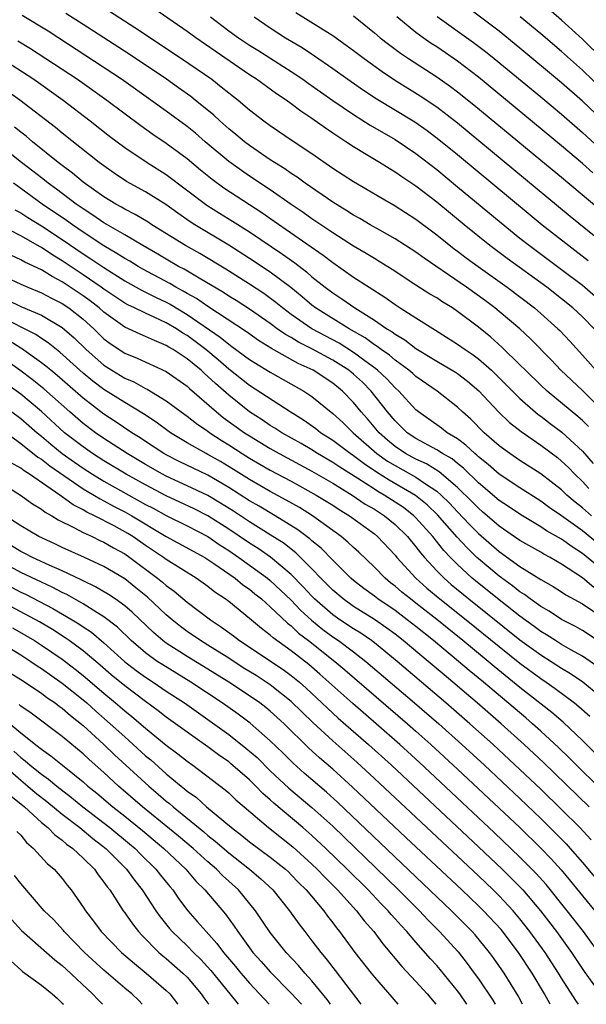
# Model space of a CAD drawing. Units: inches. Extents: x 2568000 to 2571000, y 1518000 to 1521000.
# Drawn here: x 2569755 to 2569809, y 1518000 to 1518095 of the extents above; entities that cross this region are included whole.
import ezdxf

# ---------------------------------------------------------------- set-up
doc = ezdxf.new("R2010")
doc.units = ezdxf.units.IN
doc.header["$MEASUREMENT"] = 0
doc.layers.add('LD25681518_2ft', color=93, linetype='Continuous')

msp = doc.modelspace()

# ---------------------------------------------------------------- linework, layer by layer
at = {"layer": 'LD25681518_2ft'}
for points, elevation in [([(2569811, 1518085.001), (2569809, 1518086.893), (2569807, 1518088.656), (2569803, 1518091.994), (2569801, 1518093.624), (2569797.933, 1518095.933)], 8704), ([(2569811, 1518090.895), (2569809, 1518092.86), (2569807, 1518094.688), (2569805, 1518096.438)], 8700), ([(2569809.585, 1518055.585), (2569809, 1518056.158), (2569808.556, 1518056.556), (2569805.606, 1518059), (2569805, 1518059.567), (2569803.525, 1518061), (2569803, 1518061.533), (2569801.242, 1518063.242), (2569800.185, 1518064.185), (2569799, 1518065.147), (2569797, 1518066.667), (2569796.502, 1518067), (2569795.57, 1518067.57), (2569795, 1518067.962), (2569794.342, 1518068.343), (2569793, 1518069.203), (2569790.707, 1518070.707), (2569789.476, 1518071.476), (2569789, 1518071.745), (2569788.226, 1518072.226), (2569787, 1518072.942), (2569785, 1518074.228), (2569783, 1518075.572), (2569782.172, 1518076.172), (2569781, 1518076.965), (2569779, 1518078.362), (2569777, 1518079.684), (2569776.218, 1518080.218), (2569775, 1518081.094), (2569772.723, 1518083), (2569771.806, 1518083.806), (2569771, 1518084.458), (2569769, 1518085.942), (2569767.527, 1518087), (2569764.69, 1518089), (2569761.275, 1518091.275), (2569757.626, 1518093.626), (2569755.139, 1518095.139)], 8724), ([(2569811, 1518057.082), (2569809, 1518059.057), (2569806.927, 1518061), (2569805.997, 1518061.997), (2569804.02, 1518064.02), (2569802.983, 1518064.983), (2569801, 1518066.663), (2569800.589, 1518067), (2569799.678, 1518067.678), (2569797.847, 1518069), (2569793.785, 1518071.785), (2569793, 1518072.365), (2569791, 1518073.653), (2569789.521, 1518074.479), (2569788.608, 1518075), (2569787.601, 1518075.601), (2569787, 1518075.931), (2569786.356, 1518076.356), (2569785, 1518077.168), (2569782.359, 1518079), (2569781.582, 1518079.582), (2569781, 1518079.954), (2569780.392, 1518080.392), (2569779.4, 1518081), (2569779, 1518081.263), (2569777, 1518082.626), (2569776.505, 1518083), (2569775.691, 1518083.691), (2569775, 1518084.248), (2569774.15, 1518085), (2569773.558, 1518085.558), (2569771.785, 1518087), (2569771.346, 1518087.346), (2569770.188, 1518088.188), (2569769.016, 1518089), (2569765.416, 1518091.416), (2569761, 1518094.288), (2569759.341, 1518095.341)], 8722), ([(2569763.549, 1518095.549), (2569765.981, 1518093.981), (2569770.474, 1518091), (2569773.361, 1518089), (2569774.29, 1518088.29), (2569775, 1518087.707), (2569775.914, 1518087), (2569777, 1518086.071), (2569778.381, 1518085), (2569779, 1518084.546), (2569781.108, 1518083.108), (2569783, 1518081.854), (2569785, 1518080.465), (2569787, 1518079.159), (2569789.62, 1518077.619), (2569791, 1518076.829), (2569793, 1518075.536), (2569795, 1518074.038), (2569796.689, 1518072.689), (2569797, 1518072.467), (2569797.827, 1518071.827), (2569798.976, 1518070.976), (2569801.76, 1518069), (2569804.392, 1518067), (2569805, 1518066.475), (2569806.645, 1518065), (2569806.823, 1518064.823), (2569807.793, 1518063.792), (2569809, 1518062.458), (2569810.28, 1518061)], 8720), ([(2569810.147, 1518065), (2569809, 1518066.139), (2569808.087, 1518067), (2569807, 1518067.886), (2569805.57, 1518069), (2569801.762, 1518071.762), (2569800.11, 1518073), (2569797.645, 1518075), (2569795, 1518077.184), (2569793, 1518078.718), (2569791.63, 1518079.63), (2569791, 1518080.077), (2569790.419, 1518080.419), (2569789.501, 1518081), (2569788.221, 1518081.779), (2569787, 1518082.508), (2569786.262, 1518083), (2569785.485, 1518083.485), (2569785, 1518083.827), (2569784.295, 1518084.294), (2569783, 1518085.231), (2569781.932, 1518085.932), (2569781, 1518086.657), (2569780.529, 1518087), (2569779.609, 1518087.609), (2569777.684, 1518089), (2569777, 1518089.436), (2569773.697, 1518091.697), (2569771.832, 1518093), (2569771, 1518093.613), (2569767.814, 1518095.814)], 8718), ([(2569773.251, 1518095), (2569775, 1518093.678), (2569775.93, 1518093), (2569777, 1518092.288), (2569777.798, 1518091.798), (2569781, 1518089.764), (2569782.127, 1518089), (2569782.63, 1518088.63), (2569785, 1518086.967), (2569787, 1518085.607), (2569788.597, 1518084.597), (2569791, 1518083.199), (2569793, 1518081.852), (2569795, 1518080.314), (2569797, 1518078.67), (2569801.18, 1518075.18), (2569803, 1518073.72), (2569803.912, 1518073), (2569807, 1518070.716), (2569809, 1518069.196), (2569809.236, 1518069), (2569811, 1518067.463)], 8716), ([(2569777.454, 1518095), (2569779, 1518093.947), (2569780.469, 1518093), (2569782.046, 1518092.046), (2569783.245, 1518091.245), (2569785, 1518090.034), (2569786.458, 1518089), (2569787.96, 1518087.96), (2569789.167, 1518087.167), (2569792.9, 1518084.9), (2569794.074, 1518084.074), (2569795.214, 1518083.214), (2569797, 1518081.76), (2569803.967, 1518075.967), (2569805.151, 1518075), (2569807.684, 1518073), (2569809.557, 1518071.557)], 8714), ([(2569781.44, 1518095.44), (2569785, 1518093.216), (2569786.298, 1518092.298), (2569787, 1518091.783), (2569788.017, 1518091), (2569789.747, 1518089.747), (2569790.954, 1518088.954), (2569793.422, 1518087.422), (2569795, 1518086.353), (2569797, 1518084.805), (2569807.838, 1518075.838), (2569811, 1518073.254)], 8712), ([(2569787, 1518095.103), (2569789, 1518093.486), (2569789.573, 1518093), (2569790.368, 1518092.368), (2569791.52, 1518091.52), (2569792.299, 1518091), (2569795, 1518089.25), (2569796.317, 1518088.317), (2569797, 1518087.801), (2569798.556, 1518086.556), (2569805, 1518081.237), (2569807, 1518079.579), (2569810.571, 1518076.572)], 8710), ([(2569809.996, 1518079.996), (2569809, 1518080.905), (2569807, 1518082.609), (2569799, 1518089.213), (2569797, 1518090.738), (2569795, 1518092.112), (2569794.462, 1518092.462), (2569793.69, 1518093), (2569793, 1518093.514), (2569791.176, 1518095)], 8708), ([(2569795.048, 1518095.048), (2569798.537, 1518092.537), (2569799.674, 1518091.674), (2569800.514, 1518091), (2569805, 1518087.302), (2569807, 1518085.632), (2569809, 1518083.899), (2569812.588, 1518080.588)], 8706), ([(2569811, 1518087.951), (2569809, 1518089.882), (2569807, 1518091.673), (2569805, 1518093.369), (2569803.02, 1518095.02)], 8702), ([(2569754.719, 1518092.719), (2569755.951, 1518091.951), (2569757.424, 1518091), (2569760.452, 1518089), (2569763.275, 1518087), (2569766.543, 1518084.543), (2569767.712, 1518083.712), (2569769, 1518082.849), (2569771, 1518081.369), (2569772.289, 1518080.289), (2569773.393, 1518079.393), (2569774.544, 1518078.544), (2569778.18, 1518076.18), (2569779.367, 1518075.367), (2569784.073, 1518072.073), (2569785, 1518071.361), (2569787, 1518069.974), (2569790.025, 1518068.025), (2569791, 1518067.321), (2569791.497, 1518067), (2569793, 1518066.046), (2569794.88, 1518064.88), (2569797, 1518063.531), (2569797.719, 1518063), (2569798.489, 1518062.489), (2569799, 1518062.107), (2569800.263, 1518061), (2569800.642, 1518060.642), (2569803, 1518058.283), (2569804.759, 1518056.759), (2569805, 1518056.591), (2569805.896, 1518055.895), (2569807.04, 1518055.04), (2569809, 1518053.224), (2569810.024, 1518052.023)], 8726), ([(2569753.075, 1518091.075), (2569756.253, 1518089), (2569759.073, 1518087), (2569761.69, 1518085), (2569763.539, 1518083.539), (2569765, 1518082.438), (2569767.16, 1518081), (2569769, 1518079.844), (2569772.901, 1518076.901), (2569774.12, 1518076.12), (2569775.36, 1518075.36), (2569777, 1518074.321), (2569780.177, 1518072.177), (2569781.343, 1518071.343), (2569782.476, 1518070.476), (2569783, 1518070.01), (2569784.262, 1518069), (2569785, 1518068.444), (2569785.883, 1518067.883), (2569787.141, 1518067), (2569789, 1518065.833), (2569790.208, 1518065), (2569790.705, 1518064.705), (2569791, 1518064.469), (2569791.928, 1518063.928), (2569793, 1518063.109), (2569795, 1518061.893), (2569796.819, 1518060.819), (2569797, 1518060.699), (2569797.959, 1518059.959), (2569799.04, 1518059.04), (2569800.952, 1518057), (2569801.991, 1518055.991), (2569803.107, 1518055.107), (2569805, 1518053.804), (2569806.599, 1518052.599), (2569807, 1518052.273), (2569807.653, 1518051.653), (2569808.269, 1518051), (2569809, 1518050.293), (2569809.617, 1518049.617)], 8728), ([(2569809.878, 1518047), (2569809, 1518047.773), (2569808.312, 1518048.312), (2569807.509, 1518049), (2569807, 1518049.493), (2569805, 1518051.053), (2569803, 1518052.337), (2569802.013, 1518053), (2569801, 1518053.748), (2569799.571, 1518055), (2569798.287, 1518056.287), (2569797.47, 1518057), (2569797, 1518057.461), (2569795.053, 1518059), (2569793, 1518060.403), (2569792.689, 1518060.689), (2569792.318, 1518061), (2569791, 1518061.965), (2569790.447, 1518062.447), (2569789.642, 1518063), (2569789.286, 1518063.286), (2569789, 1518063.455), (2569788.119, 1518064.119), (2569786.577, 1518065), (2569783.356, 1518067), (2569783, 1518067.269), (2569782.064, 1518068.063), (2569780.958, 1518068.957), (2569779, 1518070.434), (2569777, 1518071.766), (2569775, 1518073.047), (2569771.752, 1518075), (2569771.292, 1518075.292), (2569770.108, 1518076.108), (2569768.941, 1518076.941), (2569767, 1518078.168), (2569765.184, 1518079.184), (2569763.98, 1518079.98), (2569763, 1518080.666), (2569762.559, 1518081), (2569759, 1518083.828), (2569758.36, 1518084.36), (2569754.912, 1518087), (2569753.806, 1518087.805)], 8730), ([(2569811, 1518043.933), (2569809, 1518045.571), (2569807, 1518047.012), (2569805.813, 1518047.813), (2569805, 1518048.411), (2569803, 1518049.682), (2569801, 1518050.998), (2569799.938, 1518051.938), (2569799, 1518052.689), (2569798.845, 1518052.845), (2569798.647, 1518053), (2569797.811, 1518053.811), (2569797, 1518054.404), (2569796.011, 1518055), (2569795.442, 1518055.442), (2569793.232, 1518057), (2569793, 1518057.191), (2569791.367, 1518059), (2569791, 1518059.323), (2569790.189, 1518060.189), (2569789.312, 1518061), (2569789.145, 1518061.145), (2569788.084, 1518061.916), (2569787, 1518062.731), (2569785.607, 1518063.607), (2569782.994, 1518065), (2569781, 1518066.385), (2569780.172, 1518067), (2569779.532, 1518067.532), (2569778.378, 1518068.378), (2569777, 1518069.289), (2569774.723, 1518070.723), (2569772.228, 1518072.228), (2569770.85, 1518073), (2569767.618, 1518075), (2569767.246, 1518075.246), (2569765.999, 1518075.999), (2569765, 1518076.509), (2569764.699, 1518076.699), (2569764.138, 1518077), (2569763, 1518077.702), (2569761, 1518079.111), (2569759.976, 1518079.976), (2569759, 1518080.695), (2569758.612, 1518081), (2569756.124, 1518083), (2569755.517, 1518083.517), (2569755, 1518083.903), (2569754.4, 1518084.4)], 8732), ([(2569811, 1518041.751), (2569809, 1518043.379), (2569808.015, 1518044.015), (2569807, 1518044.768), (2569805.568, 1518045.568), (2569805, 1518045.947), (2569803.081, 1518047.081), (2569801.896, 1518047.896), (2569801, 1518048.479), (2569799, 1518050.163), (2569797.573, 1518051.573), (2569797, 1518052.02), (2569796.47, 1518052.47), (2569795.54, 1518053), (2569795, 1518053.35), (2569793, 1518054.428), (2569792.156, 1518055), (2569791, 1518056.126), (2569790.269, 1518057), (2569788.702, 1518059), (2569787.849, 1518059.849), (2569787, 1518060.632), (2569786.546, 1518061), (2569785, 1518061.991), (2569783, 1518063.06), (2569781.711, 1518063.711), (2569781, 1518064.152), (2569780.452, 1518064.452), (2569779.669, 1518065), (2569779, 1518065.492), (2569777, 1518066.876), (2569775.709, 1518067.709), (2569775, 1518068.137), (2569774.484, 1518068.483), (2569772.144, 1518069.856), (2569770.72, 1518070.72), (2569770.176, 1518071), (2569769, 1518071.684), (2569768.182, 1518072.182), (2569766.745, 1518073), (2569765, 1518074.036), (2569763, 1518075.196), (2569761.945, 1518075.945), (2569761, 1518076.529), (2569760.729, 1518076.729), (2569760.32, 1518077), (2569758.431, 1518078.431), (2569757.635, 1518079), (2569757.291, 1518079.291), (2569757, 1518079.507), (2569756.178, 1518080.178), (2569755.092, 1518081), (2569753, 1518082.635)], 8734), ([(2569810.107, 1518040.107), (2569809, 1518041.036), (2569807, 1518042.362), (2569805.896, 1518043), (2569805.306, 1518043.306), (2569805, 1518043.494), (2569803, 1518044.632), (2569801, 1518046.014), (2569799.398, 1518047.398), (2569799, 1518047.723), (2569798.372, 1518048.372), (2569797, 1518049.725), (2569795.243, 1518051.243), (2569794.001, 1518052.001), (2569793, 1518052.457), (2569792.01, 1518053), (2569791, 1518053.679), (2569790.276, 1518054.276), (2569789.462, 1518055), (2569788.334, 1518056.334), (2569787.743, 1518057), (2569787, 1518057.915), (2569785.944, 1518059), (2569785, 1518059.767), (2569783.115, 1518061), (2569781.67, 1518061.67), (2569779.105, 1518063.105), (2569777.869, 1518063.869), (2569776.696, 1518064.696), (2569773, 1518067.128), (2569771.897, 1518067.897), (2569771, 1518068.394), (2569770.623, 1518068.623), (2569769.917, 1518069), (2569769.347, 1518069.348), (2569766.743, 1518070.743), (2569766.296, 1518071), (2569765.496, 1518071.496), (2569765, 1518071.771), (2569764.255, 1518072.255), (2569763, 1518072.975), (2569761, 1518074.299), (2569759.974, 1518075), (2569759.414, 1518075.414), (2569757.07, 1518077), (2569755, 1518078.508), (2569754.298, 1518079)], 8736), ([(2569754.45, 1518076.45), (2569755, 1518076.157), (2569755.69, 1518075.69), (2569757, 1518074.899), (2569759, 1518073.592), (2569761, 1518072.214), (2569761.741, 1518071.741), (2569763, 1518070.88), (2569765, 1518069.624), (2569766.682, 1518068.682), (2569767, 1518068.536), (2569768.009, 1518068.009), (2569769, 1518067.556), (2569769.362, 1518067.362), (2569771, 1518066.382), (2569774.182, 1518064.182), (2569775, 1518063.509), (2569775.305, 1518063.306), (2569777, 1518062.044), (2569779, 1518060.821), (2569782.23, 1518059), (2569783, 1518058.481), (2569785, 1518056.857), (2569785.969, 1518055.969), (2569786.962, 1518055), (2569789.253, 1518053), (2569790.274, 1518052.274), (2569791, 1518051.828), (2569793, 1518050.719), (2569793.913, 1518050.086), (2569795, 1518049.38), (2569795.43, 1518049), (2569796.22, 1518048.22), (2569797, 1518047.376), (2569798.161, 1518046.161), (2569799, 1518045.311), (2569801, 1518043.565), (2569803, 1518042.135), (2569805, 1518040.877), (2569806.195, 1518040.195), (2569807, 1518039.687), (2569807.405, 1518039.405), (2569809, 1518038.519), (2569811, 1518037.175)], 8738), ([(2569811, 1518034.639), (2569809, 1518035.952), (2569808.338, 1518036.338), (2569807, 1518037.018), (2569805.815, 1518037.814), (2569805, 1518038.278), (2569803.994, 1518039), (2569803.431, 1518039.431), (2569803, 1518039.692), (2569802.276, 1518040.276), (2569801, 1518041.188), (2569799, 1518042.859), (2569798.849, 1518043), (2569797.909, 1518043.909), (2569796.959, 1518044.959), (2569795.085, 1518047.085), (2569794.068, 1518048.068), (2569792.962, 1518048.961), (2569790.433, 1518050.433), (2569789.205, 1518051.205), (2569788.01, 1518052.01), (2569787, 1518052.782), (2569786.671, 1518053), (2569785, 1518054.263), (2569783.832, 1518055), (2569783.369, 1518055.37), (2569782.201, 1518056.201), (2569780.902, 1518057), (2569777, 1518059.534), (2569775, 1518061.127), (2569774, 1518062), (2569772.802, 1518063), (2569771, 1518064.353), (2569770.59, 1518064.59), (2569769.974, 1518065), (2569769, 1518065.576), (2569767.909, 1518066.091), (2569767, 1518066.484), (2569765.946, 1518067), (2569765.299, 1518067.299), (2569765, 1518067.468), (2569763, 1518068.81), (2569762.747, 1518069), (2569761, 1518070.196), (2569759, 1518071.544), (2569758.087, 1518072.087), (2569757, 1518072.819), (2569756.876, 1518072.876), (2569755, 1518073.927), (2569753, 1518074.973)], 8740), ([(2569810.479, 1518032.478), (2569809, 1518033.493), (2569807.887, 1518034.113), (2569807, 1518034.632), (2569806.403, 1518035), (2569805.556, 1518035.556), (2569805, 1518035.882), (2569804.363, 1518036.363), (2569803, 1518037.351), (2569801, 1518038.908), (2569798.731, 1518040.731), (2569798.412, 1518041), (2569797, 1518042.311), (2569796.318, 1518043), (2569795.677, 1518043.677), (2569794.636, 1518045), (2569793, 1518046.818), (2569792.813, 1518047), (2569791.788, 1518047.788), (2569791, 1518048.32), (2569789.949, 1518049), (2569789.341, 1518049.341), (2569789, 1518049.558), (2569787.406, 1518050.594), (2569785.681, 1518051.681), (2569785, 1518052.147), (2569783.536, 1518053), (2569783, 1518053.341), (2569781.954, 1518053.955), (2569780.115, 1518055), (2569779.445, 1518055.445), (2569779, 1518055.704), (2569778.226, 1518056.226), (2569777, 1518057.001), (2569775, 1518058.597), (2569773.725, 1518059.725), (2569773, 1518060.421), (2569772.684, 1518060.684), (2569772.35, 1518061), (2569771, 1518062.11), (2569769.656, 1518063), (2569769.241, 1518063.241), (2569769, 1518063.401), (2569767.855, 1518063.855), (2569767, 1518064.266), (2569766.474, 1518064.474), (2569765, 1518065.153), (2569763, 1518066.585), (2569762.541, 1518067), (2569761.681, 1518067.681), (2569761, 1518068.171), (2569759, 1518069.509), (2569758.013, 1518070.013), (2569757, 1518070.662), (2569755.407, 1518071.407), (2569755, 1518071.645), (2569754.065, 1518072.065)], 8742), ([(2569753, 1518070.227), (2569755, 1518069.294), (2569755.671, 1518069), (2569757, 1518068.465), (2569757.95, 1518067.95), (2569759, 1518067.433), (2569759.642, 1518067), (2569761, 1518065.927), (2569762.023, 1518065), (2569762.507, 1518064.507), (2569763, 1518064.038), (2569763.588, 1518063.588), (2569765, 1518062.666), (2569766.186, 1518062.186), (2569769, 1518060.884), (2569771, 1518059.47), (2569771.241, 1518059.241), (2569773.827, 1518057), (2569774.475, 1518056.475), (2569776.52, 1518055), (2569777, 1518054.685), (2569779, 1518053.481), (2569779.847, 1518053), (2569783, 1518051.296), (2569785, 1518050.135), (2569786.859, 1518049), (2569788.131, 1518048.131), (2569789, 1518047.626), (2569789.977, 1518047), (2569791, 1518046.162), (2569792.195, 1518045), (2569793, 1518044.021), (2569793.434, 1518043.434), (2569793.808, 1518043), (2569795, 1518041.708), (2569795.7, 1518041), (2569796.398, 1518040.397), (2569798.092, 1518039), (2569803, 1518035.084), (2569805, 1518033.623), (2569806.003, 1518033), (2569807, 1518032.353), (2569807.844, 1518031.844), (2569809.031, 1518031.031), (2569810.144, 1518030.145)], 8744), ([(2569753.76, 1518067.76), (2569755, 1518067.137), (2569757, 1518066.296), (2569759, 1518065.135), (2569760.138, 1518064.138), (2569761.293, 1518063), (2569763, 1518061.492), (2569763.771, 1518061), (2569765, 1518060.257), (2569765.881, 1518059.881), (2569767, 1518059.253), (2569767.173, 1518059.173), (2569769, 1518058.06), (2569770.413, 1518057), (2569771, 1518056.584), (2569771.887, 1518055.887), (2569773, 1518055.141), (2569773.188, 1518055), (2569774.282, 1518054.282), (2569775, 1518053.837), (2569776.279, 1518053), (2569777, 1518052.549), (2569779, 1518051.405), (2569781, 1518050.334), (2569783.406, 1518049), (2569785, 1518048.013), (2569785.607, 1518047.607), (2569786.622, 1518047), (2569789, 1518045.254), (2569789.309, 1518045), (2569791, 1518043.211), (2569791.173, 1518043), (2569792.975, 1518041), (2569794.049, 1518040.049), (2569795.312, 1518039), (2569797.827, 1518037), (2569801, 1518034.421), (2569803, 1518032.82), (2569805, 1518031.346), (2569805.529, 1518031), (2569806.397, 1518030.397), (2569808.25, 1518029), (2569808.664, 1518028.664), (2569809.71, 1518027.71)], 8746), ([(2569810.191, 1518024.191), (2569809, 1518025.371), (2569807.147, 1518027.147), (2569806.078, 1518028.078), (2569803, 1518030.488), (2569800.513, 1518032.513), (2569799.942, 1518033), (2569797.516, 1518035), (2569795, 1518037.038), (2569793, 1518038.598), (2569792.463, 1518039), (2569791.658, 1518039.659), (2569791, 1518040.24), (2569790.57, 1518040.569), (2569790.043, 1518041), (2569789, 1518042.07), (2569787.494, 1518043.495), (2569787, 1518043.937), (2569786.462, 1518044.462), (2569785.82, 1518045), (2569783.059, 1518047), (2569781.79, 1518047.789), (2569780.522, 1518048.521), (2569779, 1518049.347), (2569777, 1518050.49), (2569775.461, 1518051.461), (2569774.215, 1518052.215), (2569773, 1518052.917), (2569772.83, 1518053), (2569771, 1518054.036), (2569769.396, 1518055), (2569768.01, 1518056.009), (2569766.803, 1518056.803), (2569765, 1518057.893), (2569763, 1518059.152), (2569761.944, 1518059.944), (2569761, 1518060.713), (2569758.759, 1518062.759), (2569758.435, 1518063), (2569757.652, 1518063.652), (2569757, 1518064.058), (2569756.449, 1518064.449), (2569753, 1518066.166)], 8748), ([(2569811, 1518020.523), (2569809, 1518022.446), (2569807.72, 1518023.72), (2569806.703, 1518024.703), (2569805, 1518026.28), (2569804.202, 1518027), (2569803.556, 1518027.556), (2569799.482, 1518031), (2569798.12, 1518032.12), (2569797.102, 1518033), (2569794.693, 1518035), (2569793, 1518036.356), (2569792.172, 1518037), (2569791, 1518037.877), (2569789.345, 1518039), (2569789, 1518039.272), (2569788.005, 1518040.005), (2569787, 1518040.783), (2569786.745, 1518041), (2569785, 1518042.726), (2569783.882, 1518043.882), (2569783, 1518044.596), (2569782.794, 1518044.793), (2569781.655, 1518045.655), (2569779.475, 1518047), (2569777.925, 1518047.925), (2569777, 1518048.452), (2569775, 1518049.73), (2569773, 1518050.9), (2569770.237, 1518052.237), (2569769, 1518052.864), (2569768.761, 1518053), (2569767, 1518054.151), (2569766.496, 1518054.496), (2569765.691, 1518055), (2569764.09, 1518056.09), (2569763, 1518056.796), (2569761, 1518058.308), (2569758.503, 1518060.503), (2569757.883, 1518061), (2569757.413, 1518061.413), (2569757, 1518061.722), (2569755.091, 1518063.091), (2569755, 1518063.137), (2569753.875, 1518063.875)], 8750), ([(2569809.648, 1518019), (2569805.262, 1518023.262), (2569803.412, 1518025), (2569801.191, 1518027), (2569798.888, 1518029), (2569797.862, 1518029.862), (2569796.545, 1518031), (2569795.699, 1518031.7), (2569794.182, 1518033), (2569791.78, 1518035), (2569791, 1518035.606), (2569790.201, 1518036.201), (2569789, 1518037.026), (2569787, 1518038.291), (2569785.99, 1518039), (2569785, 1518039.843), (2569784.433, 1518040.433), (2569783.857, 1518041), (2569783, 1518041.905), (2569781.913, 1518043), (2569781.447, 1518043.447), (2569781, 1518043.778), (2569780.323, 1518044.323), (2569779, 1518045.178), (2569777, 1518046.418), (2569775.451, 1518047.451), (2569774.224, 1518048.224), (2569773, 1518048.952), (2569771, 1518049.902), (2569769, 1518050.809), (2569768.636, 1518051), (2569767, 1518051.936), (2569765.221, 1518053), (2569763, 1518054.447), (2569762.19, 1518055), (2569761, 1518055.884), (2569759.711, 1518057), (2569757.226, 1518059.226), (2569756.112, 1518060.112), (2569754.927, 1518061), (2569753, 1518062.374)], 8752), ([(2569809.84, 1518015.84), (2569808.744, 1518017), (2569807, 1518018.739), (2569805, 1518020.693), (2569803, 1518022.603), (2569800.423, 1518025), (2569798.191, 1518027), (2569795.889, 1518029), (2569791.21, 1518033), (2569789, 1518034.783), (2569788.713, 1518035), (2569787.7, 1518035.701), (2569787, 1518036.13), (2569785.696, 1518037), (2569785, 1518037.486), (2569783.259, 1518039), (2569783, 1518039.261), (2569782.17, 1518040.17), (2569781, 1518041.355), (2569779.023, 1518043.023), (2569777.841, 1518043.841), (2569777, 1518044.371), (2569775, 1518045.728), (2569773, 1518047.004), (2569771.672, 1518047.672), (2569770.315, 1518048.315), (2569769, 1518048.913), (2569767, 1518049.969), (2569765.156, 1518051), (2569763, 1518052.303), (2569761.907, 1518053), (2569761, 1518053.626), (2569759.227, 1518055), (2569757, 1518057.042), (2569755, 1518058.695), (2569753.659, 1518059.659)], 8754), ([(2569753, 1518057.832), (2569755, 1518056.358), (2569756.574, 1518055), (2569757, 1518054.657), (2569757.891, 1518053.892), (2569759, 1518053.002), (2569760.162, 1518052.163), (2569761, 1518051.582), (2569761.91, 1518051), (2569763, 1518050.337), (2569767, 1518048.102), (2569767.726, 1518047.726), (2569769, 1518047.028), (2569771, 1518046.034), (2569773, 1518045), (2569774.183, 1518044.183), (2569775, 1518043.663), (2569775.971, 1518043), (2569777, 1518042.267), (2569778.727, 1518041), (2569779, 1518040.775), (2569781, 1518038.874), (2569781.917, 1518037.917), (2569782.963, 1518036.962), (2569784.061, 1518036.061), (2569785, 1518035.366), (2569785.544, 1518035), (2569787, 1518033.913), (2569788.192, 1518033), (2569792.876, 1518029), (2569795.187, 1518027), (2569797.428, 1518025), (2569799.597, 1518023), (2569803, 1518019.797), (2569805, 1518017.87), (2569806.445, 1518016.445), (2569807.435, 1518015.435), (2569807.83, 1518015), (2569809, 1518013.654), (2569811, 1518011.282)], 8756), ([(2569753, 1518055.43), (2569755, 1518053.962), (2569756.652, 1518052.652), (2569757, 1518052.437), (2569757.8, 1518051.8), (2569761, 1518049.609), (2569762.627, 1518048.627), (2569763, 1518048.447), (2569763.928, 1518047.928), (2569765, 1518047.377), (2569765.676, 1518047), (2569769, 1518045.023), (2569772.7, 1518043), (2569773.571, 1518042.429), (2569775.617, 1518041), (2569776.373, 1518040.373), (2569777, 1518039.94), (2569777.508, 1518039.508), (2569778.146, 1518039), (2569779, 1518038.246), (2569780.665, 1518036.665), (2569781, 1518036.42), (2569781.724, 1518035.724), (2569782.666, 1518035), (2569785.195, 1518033), (2569786.178, 1518032.179), (2569792.18, 1518027), (2569793, 1518026.275), (2569794.435, 1518025), (2569797, 1518022.639), (2569801, 1518018.884), (2569802.985, 1518017), (2569805.017, 1518015.018), (2569806.003, 1518014.002), (2569806.949, 1518012.949), (2569807.857, 1518011.857), (2569809, 1518010.441), (2569810.212, 1518009)], 8758), ([(2569811.581, 1518003.581), (2569809.105, 1518007), (2569807.545, 1518009), (2569805.516, 1518011.516), (2569804.572, 1518012.572), (2569803, 1518014.162), (2569800.527, 1518016.527), (2569793.301, 1518023.301), (2569791.44, 1518025), (2569789.169, 1518027), (2569786.933, 1518028.933), (2569783.768, 1518031.768), (2569782.689, 1518032.689), (2569781, 1518034.019), (2569779.264, 1518035.264), (2569779, 1518035.515), (2569778.15, 1518036.15), (2569777, 1518037.127), (2569775, 1518038.748), (2569774.664, 1518039), (2569773.665, 1518039.665), (2569773, 1518040.198), (2569772.537, 1518040.537), (2569771.879, 1518041), (2569769, 1518042.795), (2569768.725, 1518043), (2569767, 1518044.154), (2569765.771, 1518045), (2569765.294, 1518045.294), (2569763.977, 1518046.023), (2569762.097, 1518047), (2569761.357, 1518047.357), (2569761, 1518047.579), (2569760.055, 1518048.055), (2569759, 1518048.837), (2569758.895, 1518048.895), (2569758.765, 1518049), (2569755.836, 1518051), (2569755.319, 1518051.319), (2569755, 1518051.573), (2569754.099, 1518052.099)], 8760), ([(2569753, 1518050.228), (2569754.987, 1518048.987), (2569756.146, 1518048.146), (2569757, 1518047.641), (2569757.354, 1518047.354), (2569758.001, 1518047), (2569758.609, 1518046.609), (2569760.125, 1518045.875), (2569761, 1518045.397), (2569761.858, 1518045), (2569762.623, 1518044.623), (2569763, 1518044.461), (2569763.918, 1518043.918), (2569765, 1518043.338), (2569765.491, 1518043), (2569768.149, 1518041), (2569768.619, 1518040.62), (2569769, 1518040.284), (2569769.753, 1518039.753), (2569771, 1518038.703), (2569773.237, 1518037), (2569774.303, 1518036.302), (2569775.452, 1518035.452), (2569776.025, 1518035), (2569780.219, 1518032.219), (2569781, 1518031.648), (2569781.79, 1518031), (2569782.434, 1518030.434), (2569783.967, 1518029), (2569784.49, 1518028.49), (2569785.538, 1518027.538), (2569788.435, 1518025), (2569790.64, 1518023), (2569799, 1518015.162), (2569801.28, 1518013), (2569802.152, 1518012.152), (2569803.269, 1518011), (2569804.971, 1518009), (2569806.508, 1518007), (2569807.944, 1518005), (2569809.158, 1518003.158), (2569810.839, 1518000.838)], 8762), ([(2569808.627, 1518000), (2569808.362, 1518000.362), (2569807, 1518002.508), (2569806.706, 1518003), (2569805.417, 1518005), (2569803.964, 1518007), (2569803, 1518008.224), (2569802.341, 1518009), (2569801, 1518010.423), (2569800.414, 1518011), (2569799, 1518012.351), (2569789, 1518021.739), (2569787.302, 1518023.302), (2569785, 1518025.34), (2569783.1, 1518027.1), (2569781, 1518029.148), (2569779, 1518030.727), (2569778.601, 1518031), (2569777.625, 1518031.625), (2569776.388, 1518032.388), (2569775, 1518033.293), (2569773, 1518034.562), (2569772.276, 1518035), (2569771, 1518035.876), (2569770.354, 1518036.354), (2569769.553, 1518037), (2569769, 1518037.475), (2569767.185, 1518039.185), (2569766.082, 1518040.082), (2569765, 1518040.935), (2569763, 1518042.128), (2569761.122, 1518043), (2569759, 1518043.953), (2569758.292, 1518044.292), (2569756.732, 1518045), (2569755, 1518046.026), (2569753, 1518047.334)], 8764), ([(2569805.89, 1518000), (2569805.358, 1518001), (2569804.177, 1518003), (2569802.857, 1518005), (2569801.183, 1518007.183), (2569799.491, 1518009), (2569799, 1518009.484), (2569797.405, 1518011), (2569792.04, 1518016.04), (2569786.905, 1518020.905), (2569785, 1518022.615), (2569783.715, 1518023.715), (2569782.67, 1518024.669), (2569780.318, 1518027), (2569779, 1518028.203), (2569778.562, 1518028.562), (2569777.987, 1518029), (2569777, 1518029.679), (2569775.017, 1518031), (2569773, 1518032.261), (2569771, 1518033.471), (2569769, 1518034.757), (2569768.673, 1518035), (2569767.773, 1518035.773), (2569765.728, 1518037.728), (2569765, 1518038.344), (2569764.085, 1518039), (2569763.439, 1518039.439), (2569762.183, 1518040.183), (2569761, 1518040.731), (2569760.829, 1518040.829), (2569759, 1518041.706), (2569757.75, 1518042.249), (2569756.132, 1518043), (2569755.39, 1518043.39), (2569755, 1518043.574), (2569754.119, 1518044.119)], 8766), ([(2569803.258, 1518000), (2569802.827, 1518000.828), (2569801.474, 1518003), (2569800.464, 1518004.464), (2569800.078, 1518005), (2569798.686, 1518006.686), (2569798.404, 1518007), (2569796.42, 1518009), (2569785.465, 1518019.465), (2569784.41, 1518020.41), (2569782.248, 1518022.248), (2569781.186, 1518023.186), (2569780.189, 1518024.189), (2569779, 1518025.354), (2569777.05, 1518027.049), (2569775.906, 1518027.906), (2569774.361, 1518029), (2569771.354, 1518031), (2569768.654, 1518032.654), (2569768.136, 1518033), (2569767, 1518033.828), (2569765.63, 1518035), (2569764.293, 1518036.293), (2569763, 1518037.283), (2569762.306, 1518037.694), (2569761, 1518038.52), (2569759.421, 1518039.421), (2569759, 1518039.615), (2569758.103, 1518040.103), (2569757, 1518040.607), (2569755, 1518041.556), (2569753, 1518042.629)], 8768), ([(2569753, 1518040.709), (2569755, 1518039.663), (2569755.454, 1518039.454), (2569758.091, 1518038.09), (2569759.95, 1518037), (2569760.6, 1518036.6), (2569761, 1518036.317), (2569761.794, 1518035.794), (2569763, 1518034.793), (2569764.996, 1518032.996), (2569766.118, 1518032.118), (2569767, 1518031.484), (2569767.746, 1518031), (2569769, 1518030.144), (2569770.733, 1518029), (2569773.229, 1518027.229), (2569775, 1518025.952), (2569776.659, 1518024.66), (2569777.733, 1518023.732), (2569779, 1518022.474), (2569780.787, 1518020.787), (2569783, 1518018.935), (2569785, 1518017.134), (2569786.093, 1518016.093), (2569789.137, 1518013.137), (2569791.329, 1518011), (2569793.345, 1518009), (2569794.143, 1518008.143), (2569795.272, 1518007), (2569797.044, 1518005.044), (2569797.938, 1518003.939), (2569798.614, 1518003), (2569799, 1518002.456), (2569800.392, 1518000.392), (2569800.614, 1518000)], 8770), ([(2569797.908, 1518000), (2569797.205, 1518001), (2569797, 1518001.285), (2569795.341, 1518003.341), (2569795, 1518003.737), (2569794.391, 1518004.391), (2569793, 1518005.975), (2569792.129, 1518007), (2569791.574, 1518007.574), (2569791, 1518008.233), (2569790.63, 1518008.63), (2569790.329, 1518009), (2569789.662, 1518009.662), (2569788.409, 1518011), (2569786.401, 1518013), (2569784.338, 1518015), (2569783, 1518016.251), (2569782.137, 1518017), (2569779.345, 1518019.345), (2569779, 1518019.67), (2569778.284, 1518020.284), (2569777.606, 1518021), (2569777, 1518021.591), (2569775.178, 1518023.178), (2569775, 1518023.32), (2569774.004, 1518024.004), (2569773, 1518024.769), (2569771, 1518026.183), (2569769.894, 1518027), (2569769, 1518027.636), (2569768.228, 1518028.229), (2569767, 1518029.125), (2569765, 1518030.631), (2569763.705, 1518031.705), (2569762.634, 1518032.634), (2569761, 1518034.005), (2569759.655, 1518035), (2569759.271, 1518035.271), (2569758.05, 1518036.05), (2569756.793, 1518036.792), (2569753, 1518038.834)], 8772), ([(2569754.216, 1518036.216), (2569755.494, 1518035.494), (2569756.319, 1518035), (2569757, 1518034.564), (2569759, 1518033.196), (2569760.248, 1518032.248), (2569761, 1518031.641), (2569763, 1518029.932), (2569764.118, 1518029), (2569765, 1518028.229), (2569765.688, 1518027.688), (2569767, 1518026.556), (2569769, 1518024.937), (2569770.107, 1518024.107), (2569771, 1518023.387), (2569771.542, 1518023), (2569774.649, 1518020.649), (2569775, 1518020.339), (2569775.687, 1518019.688), (2569776.474, 1518019), (2569778.832, 1518017), (2569781.164, 1518015.164), (2569783, 1518013.495), (2569783.514, 1518013), (2569784.232, 1518012.232), (2569785.474, 1518011), (2569787.287, 1518009), (2569788.029, 1518008.029), (2569788.936, 1518007), (2569789.82, 1518005.82), (2569791.634, 1518003.634), (2569793, 1518002.182), (2569794.082, 1518001), (2569794.923, 1518000)], 8774), ([(2569753.385, 1518034.615), (2569755, 1518033.619), (2569755.971, 1518033), (2569756.579, 1518032.579), (2569757, 1518032.316), (2569759, 1518030.901), (2569761, 1518029.304), (2569761.355, 1518029), (2569762.216, 1518028.216), (2569763.612, 1518027), (2569765, 1518025.724), (2569765.824, 1518025), (2569767, 1518023.923), (2569767.509, 1518023.509), (2569769, 1518022.179), (2569770.423, 1518021), (2569770.748, 1518020.748), (2569771, 1518020.523), (2569771.888, 1518019.888), (2569772.88, 1518019), (2569775.263, 1518017), (2569776.255, 1518016.255), (2569777, 1518015.648), (2569779, 1518014.169), (2569780.446, 1518013), (2569780.732, 1518012.732), (2569781, 1518012.471), (2569781.717, 1518011.716), (2569782.44, 1518011), (2569784.13, 1518009), (2569784.494, 1518008.495), (2569785, 1518007.851), (2569785.361, 1518007.36), (2569785.657, 1518007), (2569787.135, 1518005), (2569788.693, 1518003), (2569789, 1518002.613), (2569790.676, 1518000.677), (2569791.266, 1518000)], 8776), ([(2569753.913, 1518031.913), (2569755, 1518031.25), (2569757, 1518029.924), (2569757.526, 1518029.526), (2569758.31, 1518029), (2569758.698, 1518028.698), (2569759, 1518028.485), (2569759.788, 1518027.788), (2569761, 1518026.831), (2569763.005, 1518025), (2569764.018, 1518024.018), (2569767.306, 1518021), (2569768.228, 1518020.228), (2569769, 1518019.549), (2569769.31, 1518019.31), (2569769.656, 1518019), (2569772.599, 1518016.599), (2569773, 1518016.251), (2569773.705, 1518015.706), (2569775, 1518014.572), (2569777.003, 1518013), (2569778.083, 1518012.084), (2569779.228, 1518011), (2569780.837, 1518009), (2569781.739, 1518007.739), (2569782.303, 1518007), (2569783, 1518006.121), (2569783.845, 1518005), (2569784.379, 1518004.379), (2569785, 1518003.551), (2569785.247, 1518003.247), (2569787.708, 1518000)], 8778), ([(2569784.783, 1518000), (2569784.47, 1518000.47), (2569783, 1518002.272), (2569782.331, 1518003), (2569781.723, 1518003.723), (2569780.534, 1518005), (2569779, 1518006.901), (2569777.589, 1518009), (2569775.929, 1518011), (2569774.401, 1518012.4), (2569773.831, 1518013), (2569773, 1518013.713), (2569771.589, 1518015), (2569770.185, 1518016.186), (2569766.722, 1518019), (2569764.402, 1518021), (2569763, 1518022.299), (2569761.569, 1518023.569), (2569761, 1518024.104), (2569759, 1518025.763), (2569756.017, 1518028.018), (2569755, 1518028.702), (2569754.84, 1518028.84)], 8780), ([(2569753.435, 1518027.435), (2569755, 1518026.123), (2569756.412, 1518025), (2569756.754, 1518024.754), (2569757, 1518024.535), (2569757.912, 1518023.912), (2569759.015, 1518023), (2569761, 1518021.406), (2569761.457, 1518021), (2569762.314, 1518020.314), (2569763.857, 1518019), (2569765, 1518018.103), (2569766.719, 1518016.718), (2569768.77, 1518015), (2569770.868, 1518013), (2569771.85, 1518011.85), (2569772.696, 1518011), (2569774.677, 1518008.677), (2569775.528, 1518007.528), (2569775.866, 1518007), (2569777.318, 1518005), (2569778.122, 1518004.122), (2569779, 1518003.116), (2569781, 1518001.086), (2569781.992, 1518000)], 8782), ([(2569752.107, 1518024.107), (2569755, 1518021.551), (2569755.686, 1518021), (2569756.392, 1518020.392), (2569757.511, 1518019.511), (2569759, 1518018.287), (2569760.683, 1518017), (2569761.946, 1518015.946), (2569763.18, 1518015), (2569765.175, 1518013), (2569765.934, 1518011.935), (2569766.69, 1518011), (2569767.999, 1518009), (2569768.41, 1518008.41), (2569769.296, 1518007.296), (2569769.553, 1518007), (2569771, 1518005.613), (2569771.599, 1518005), (2569772.313, 1518004.313), (2569773.268, 1518003.268), (2569775.116, 1518001), (2569775.909, 1518000)], 8786), ([(2569754.349, 1518024.349), (2569755, 1518023.736), (2569755.427, 1518023.427), (2569755.91, 1518023), (2569757, 1518022.134), (2569757.674, 1518021.674), (2569758.471, 1518021), (2569759.9, 1518019.9), (2569760.988, 1518019), (2569763.569, 1518017), (2569765.454, 1518015.454), (2569765.996, 1518015), (2569766.491, 1518014.491), (2569768.006, 1518013), (2569768.435, 1518012.435), (2569769.327, 1518011.327), (2569769.612, 1518011), (2569770.178, 1518010.178), (2569771.071, 1518009), (2569771.98, 1518007.98), (2569772.819, 1518007), (2569773.865, 1518005.865), (2569774.489, 1518005), (2569775.641, 1518003.641), (2569776.157, 1518003), (2569777, 1518002.024), (2569778.903, 1518000)], 8784), ([(2569754.045, 1518020.045), (2569755.358, 1518019), (2569757, 1518017.493), (2569757.61, 1518017), (2569758.291, 1518016.292), (2569759, 1518015.792), (2569759.417, 1518015.417), (2569760.013, 1518015), (2569761, 1518014.065), (2569762.084, 1518013), (2569762.451, 1518012.45), (2569763, 1518011.766), (2569763.306, 1518011.306), (2569763.56, 1518011), (2569764.86, 1518009), (2569765, 1518008.816), (2569765.738, 1518007.738), (2569766.327, 1518007), (2569766.647, 1518006.647), (2569768.284, 1518005), (2569768.663, 1518004.663), (2569769, 1518004.397), (2569770.599, 1518003), (2569771, 1518002.6), (2569772.361, 1518001), (2569772.616, 1518000.616), (2569773, 1518000.109), (2569773.075, 1518000)], 8788), ([(2569754.625, 1518016.625), (2569755, 1518016.261), (2569755.561, 1518015.562), (2569756.246, 1518015), (2569757.551, 1518013.551), (2569758.222, 1518013), (2569759, 1518012.102), (2569759.475, 1518011.475), (2569759.861, 1518011), (2569761, 1518009.346), (2569761.217, 1518009), (2569762.006, 1518008.006), (2569762.742, 1518007), (2569764.703, 1518005), (2569765.929, 1518003.929), (2569767.071, 1518003), (2569769, 1518001.334), (2569769.334, 1518001), (2569770.061, 1518000.061), (2569770.106, 1518000)], 8790), ([(2569766.689, 1518000), (2569766.351, 1518000.352), (2569765.69, 1518001), (2569765, 1518001.567), (2569763, 1518003.271), (2569761.137, 1518005), (2569759.178, 1518007), (2569759.101, 1518007.101), (2569758.144, 1518008.144), (2569757.272, 1518009), (2569755, 1518011.608), (2569754.391, 1518012.392)], 8792), ([(2569754.137, 1518008.137), (2569755.092, 1518007.091), (2569758.289, 1518004.289), (2569759, 1518003.732), (2569759.37, 1518003.37), (2569761.914, 1518001), (2569762.439, 1518000.439), (2569762.88, 1518000)], 8794), ([(2569753.169, 1518005), (2569755, 1518003.301), (2569755.167, 1518003.167), (2569757, 1518001.846), (2569758.024, 1518001), (2569758.545, 1518000.545), (2569759, 1518000.119), (2569759.115, 1518000)], 8796)]:
    msp.add_lwpolyline(points, dxfattribs=dict(at, elevation=elevation))

doc.saveas('drawing.dxf')
